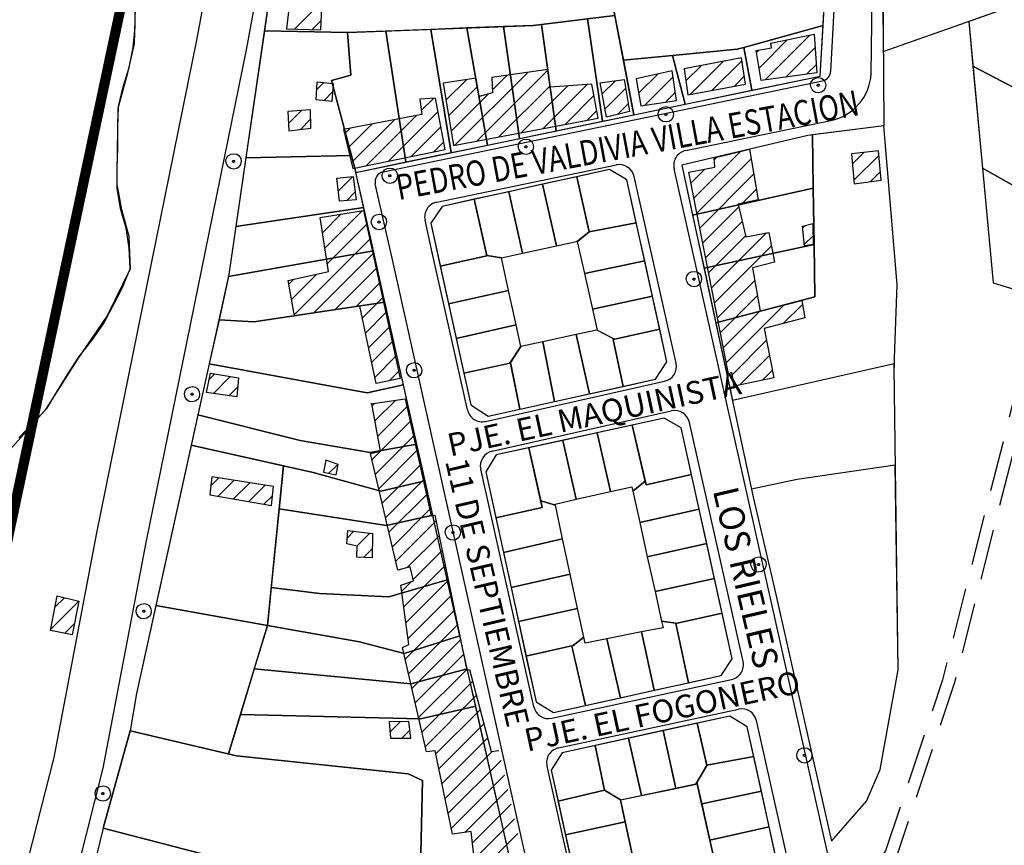
# Model space of a CAD drawing. Units: inches. Extents: x 658305 to 662977, y 5711879 to 5714971.
# Drawn here: x 659067 to 659262, y 5713497 to 5713660 of the extents above; entities that cross this region are included whole.
import ezdxf

# ---------------------------------------------------------------- set-up
doc = ezdxf.new("R2010")
doc.units = ezdxf.units.IN
doc.header["$LTSCALE"] = 2.5
doc.header["$MEASUREMENT"] = 0
doc.linetypes.add('T01', pattern=[0])
doc.linetypes.add('T50', pattern=[6, 4, -2])
for name, color, linetype in [('ACHURADO_CONSTRUCCION', 251, 'CONTINUOUS'), ('CERCOS.', 6, 'CONTINUOUS'), ('CONSTRUCCION', 31, 'CONTINUOUS'), ('DRENAJE_PRINCIPAL', 150, 'CONTINUOUS'), ('HUELLAS', 230, 'CONTINUOUS'), ('LIMITE_URBANO', 2, 'LIMITE'), ('POSTES', 40, 'CONTINUOUS'), ('RIOS', 160, 'CONTINUOUS'), ('terreno', 50, 'CONTINUOUS'), ('TEXTO', 50, 'CONTINUOUS'), ('VEREDAS NEW', 5, 'CONTINUOUS')]:
    doc.layers.add(name, color=color, linetype=linetype)
doc.styles.add('ARIAL NARROW', font='ARIALN.TTF')
doc.linetypes.add('LIMITE', pattern='A,0.3,[130,ltypeshp.shx,S=0.2,R=0,X=0,Y=0],0.3,-0.75', length=1.35)

# ---------------------------------------------------------------- blocks, each defined once
blk = doc.blocks.new('COD028', base_point=(658837.99, 5714493.54))
at = {"layer": 'POSTES'}
for points in [[(658838.0284, 5714492.0217), (658837.4254, 5714492.1261), (658836.9334, 5714492.4549), (658836.5713, 5714493.0681), (658836.4708, 5714493.6141), (658836.619, 5714494.1877), (658836.9685, 5714494.6971), (658837.4671, 5714494.9557), (658838.0554, 5714495.052), (658838.6155, 5714494.9416), (658839.0841, 5714494.6353), (658839.3895, 5714494.0821), (658839.4822, 5714493.5514), (658839.3802, 5714492.9301), (658839.1054, 5714492.4744), (658838.6257, 5714492.1519)], [(658838.0119, 5714493.7338), (658838.0827, 5714493.7206), (658838.1412, 5714493.6921), (658838.1676, 5714493.6417), (658838.1946, 5714493.5709), (658838.2084, 5714493.5151), (658838.2, 5714493.456), (658838.1715, 5714493.3987), (658838.1373, 5714493.3618), (658838.0698, 5714493.3519), (658837.9948, 5714493.3291), (658837.9141, 5714493.3522), (658837.843, 5714493.3753), (658837.8121, 5714493.4026), (658837.8007, 5714493.456), (658837.7995, 5714493.507), (658837.8091, 5714493.6147), (658837.8451, 5714493.6798), (658837.882, 5714493.7065), (658837.9219, 5714493.7206), (658837.9594, 5714493.7296)]]:
    blk.add_lwpolyline(points, close=True, dxfattribs=at)

msp = doc.modelspace()

# ---------------------------------------------------------------- linework, layer by layer
at = {"layer": 'ACHURADO_CONSTRUCCION', "linetype": 'T01'}
for points in [[(659121.71, 5713657.97), (659127.13, 5713663.39)], [(659125.14, 5713657.86), (659126.94, 5713659.66)], [(659214.55, 5713647.93), (659223.35, 5713656.73)], [(659213.35, 5713650.26), (659218.93, 5713655.84)], [(659218.64, 5713648.48), (659224.44, 5713654.28)], [(659212.84, 5713653.29), (659213.39, 5713653.84)], [(659198.92, 5713647.72), (659201.92, 5713650.72)], [(659199.78, 5713645.05), (659206.32, 5713651.58)], [(659204.13, 5713645.86), (659209.96, 5713651.69)], [(659222.73, 5713649.03), (659224.66, 5713650.97)], [(659153.29, 5713635), (659167.69, 5713649.4)], [(659157.65, 5713635.82), (659171.67, 5713649.84)], [(659160.71, 5713645.96), (659163.55, 5713648.8)], [(659189.59, 5713645.27), (659193.39, 5713649.07)], [(659190.78, 5713642.92), (659196.37, 5713648.51)], [(659208.48, 5713646.68), (659210.43, 5713648.62)], [(659126.08, 5713645.99), (659127.47, 5713647.39)], [(659151.56, 5713643.88), (659155.66, 5713647.98)], [(659152.06, 5713640.84), (659157.8, 5713646.58)], [(659162.01, 5713636.65), (659172.1, 5713646.74)], [(659166.37, 5713637.47), (659175.61, 5713646.72)], [(659170.73, 5713638.3), (659179.44, 5713647)], [(659182.38, 5713645.14), (659185, 5713647.76)], [(659127.43, 5713643.81), (659129.15, 5713645.53)], [(659152.57, 5713637.81), (659159.88, 5713645.12)], [(659175.09, 5713639.12), (659180.76, 5713644.8)], [(659182.94, 5713642.16), (659187.01, 5713646.23)], [(659194.95, 5713643.55), (659196.81, 5713645.42)], [(659146.69, 5713641.85), (659149.13, 5713644.29)], [(659185.42, 5713641.11), (659187.52, 5713643.21)], [(659120.48, 5713639.31), (659123.03, 5713641.86)], [(659135.79, 5713630.94), (659145.74, 5713640.89)], [(659140.24, 5713631.86), (659149.98, 5713641.6)], [(659179.45, 5713639.95), (659181.34, 5713641.84)], [(659122.85, 5713638.15), (659124.84, 5713640.14)], [(659132.2, 5713634.42), (659137.01, 5713639.23)], [(659132.87, 5713631.56), (659141.37, 5713640.06)], [(659131.52, 5713637.28), (659132.64, 5713638.4)], [(659144.7, 5713632.78), (659150.54, 5713638.62)], [(659149.15, 5713633.7), (659151.1, 5713635.65)], [(659200.49, 5713624.58), (659209.69, 5713633.78)], [(659231.79, 5713631.34), (659234.02, 5713633.57)], [(659232.08, 5713628.09), (659236.98, 5713633)], [(659201.07, 5713621.63), (659211.79, 5713632.35)], [(659204.51, 5713632.14), (659205.04, 5713632.67)], [(659199.91, 5713627.54), (659202.68, 5713630.31)], [(659201.65, 5713618.67), (659212.31, 5713629.34)], [(659235.38, 5713627.86), (659237.29, 5713629.77)], [(659130.32, 5713626), (659133.12, 5713628.8)], [(659131.92, 5713624.07), (659133.64, 5713625.79)], [(659210.09, 5713623.58), (659212.83, 5713626.32)], [(659127.16, 5713617.74), (659130.83, 5713621.4)], [(659127.64, 5713614.68), (659135.04, 5713622.07)], [(659202.23, 5713615.72), (659209.34, 5713622.83)], [(659128.11, 5713611.62), (659135.86, 5713619.37)], [(659202.81, 5713612.76), (659210.01, 5713619.97)], [(659203.97, 5713606.85), (659214.83, 5713617.72)], [(659221.96, 5713618.63), (659222.51, 5713619.19)], [(659121.64, 5713601.61), (659136.5, 5713616.47)], [(659203.39, 5713609.81), (659210.68, 5713617.1)], [(659222.31, 5713615.45), (659224.03, 5713617.16)], [(659125.49, 5713601.92), (659137.14, 5713613.57)], [(659204.55, 5713603.89), (659215.79, 5713615.14)], [(659121.08, 5713604.59), (659126.07, 5713609.57)], [(659129.63, 5713602.53), (659137.77, 5713610.67)], [(659120.53, 5713607.56), (659121.5, 5713608.54)], [(659133.78, 5713603.14), (659138.41, 5713607.77)], [(659205.13, 5713600.94), (659212.51, 5713608.32)], [(659135.04, 5713600.86), (659139.05, 5713604.87)], [(659205.71, 5713597.98), (659213.04, 5713605.32)], [(659135.65, 5713597.94), (659139.68, 5713601.97)], [(659206.29, 5713595.03), (659213.58, 5713602.32)], [(659206.87, 5713592.07), (659218.22, 5713603.43)], [(659218.13, 5713599.8), (659221.91, 5713603.58)], [(659136.27, 5713595.03), (659140.32, 5713599.08)], [(659136.89, 5713592.11), (659140.96, 5713596.18)], [(659208.08, 5713589.75), (659214.83, 5713596.5)], [(659137.51, 5713589.19), (659141.59, 5713593.28)], [(659209.55, 5713587.69), (659215.4, 5713593.53)], [(659140.33, 5713588.47), (659142.23, 5713590.38)], [(659214.02, 5713588.62), (659215.97, 5713590.57)], [(659104.77, 5713588.68), (659105.96, 5713589.87)], [(659105.65, 5713586.02), (659108.98, 5713589.35)], [(659108.72, 5713585.56), (659110.44, 5713587.28)], [(659137.53, 5713580.58), (659141.63, 5713584.68)], [(659136.98, 5713583.56), (659137.49, 5713584.07)], [(659138.09, 5713577.6), (659143.84, 5713583.36)], [(659138.65, 5713574.62), (659144.48, 5713580.46)], [(659137.64, 5713570.08), (659145.13, 5713577.57)], [(659136.97, 5713572.95), (659138.63, 5713574.6)], [(659138.31, 5713567.21), (659145.77, 5713574.67)], [(659128.46, 5713570.25), (659130.21, 5713572.01)], [(659138.97, 5713564.35), (659146.41, 5713571.78)], [(659105.15, 5713567.78), (659106.73, 5713569.36)], [(659106.62, 5713565.71), (659109.78, 5713568.88)], [(659139.64, 5713561.48), (659147.05, 5713568.88)], [(659109.62, 5713565.18), (659112.83, 5713568.39)], [(659112.63, 5713564.65), (659115.89, 5713567.91)], [(659115.64, 5713564.12), (659117.34, 5713565.83)], [(659140.31, 5713558.61), (659147.69, 5713565.99)], [(659140.98, 5713555.74), (659148.33, 5713563.1)], [(659141.65, 5713552.88), (659149.63, 5713560.85)], [(659132.05, 5713557.47), (659133.4, 5713558.81)], [(659133.96, 5713555.85), (659136.56, 5713558.44)], [(659143.93, 5713551.63), (659150.23, 5713557.92)], [(659135.27, 5713553.61), (659137.01, 5713555.36)], [(659145.09, 5713549.25), (659150.83, 5713554.99)], [(659143.24, 5713543.86), (659151.43, 5713552.05)], [(659142.82, 5713546.97), (659144.66, 5713548.82)], [(659143.66, 5713540.74), (659152.03, 5713549.12)], [(659074.37, 5713543.8), (659076.26, 5713545.69)], [(659144.08, 5713537.63), (659152.64, 5713546.19)], [(659073.58, 5713539.47), (659079.05, 5713544.94)], [(659143.52, 5713533.53), (659153.24, 5713543.25)], [(659076.29, 5713538.65), (659078.19, 5713540.55)], [(659144.18, 5713530.66), (659153.84, 5713540.32)], [(659144.84, 5713527.78), (659154.44, 5713537.39)], [(659145.49, 5713524.9), (659155.04, 5713534.45)], [(659146.15, 5713522.03), (659155.65, 5713531.52)], [(659146.81, 5713519.15), (659156.8, 5713529.14)], [(659147.47, 5713516.27), (659157.55, 5713526.35)], [(659149.56, 5713514.83), (659158.29, 5713523.55)], [(659140.51, 5713519.15), (659142.6, 5713521.24)], [(659150.17, 5713511.9), (659159.03, 5713520.76)], [(659142.85, 5713517.96), (659144.45, 5713519.55)], [(659150.78, 5713508.98), (659159.77, 5713517.97)], [(659151.39, 5713506.05), (659160.67, 5713515.33)], [(659152.01, 5713503.13), (659162.43, 5713513.56)], [(659152.62, 5713500.21), (659163.09, 5713510.68)], [(659155.29, 5713499.34), (659163.75, 5713507.8)], [(659156.8, 5713497.32), (659164.4, 5713504.92)], [(659157.16, 5713494.14), (659165.06, 5713502.04)], [(659152.19, 5713485.63), (659165.72, 5713499.16)]]:
    msp.add_lwpolyline(points, dxfattribs=at)
at = {"layer": 'CERCOS.'}
msp.add_line((659133.76, 5713629.63), (659133.76, 5713629.63), dxfattribs=at)
for points in [[(659284.61, 5713712.55), (659277.13, 5713714.55), (659276.48, 5713718.35), (659241.18, 5713709.53), (659237.59, 5713695.9), (659237.88, 5713653.53), (659263.65, 5713662.59), (659272.57, 5713665.73), (659288.02, 5713671.16), (659287.76, 5713674.31)], [(659182.79, 5713693.28), (659177.89, 5713693.75), (659121.69, 5713698.71), (659115.72, 5713657.59), (659132.18, 5713657.25), (659168.74, 5713658.68), (659170.41, 5713658.88), (659179.5, 5713659.98), (659184.9, 5713660.63), (659184.78, 5713661.26)], [(659292.42, 5713652.61), (659293.21, 5713652.98), (659272.57, 5713665.73), (659254.73, 5713659.45), (659255.55, 5713650.63), (659281.98, 5713636.78)], [(659184.9, 5713660.63), (659179.5, 5713659.98), (659182.44, 5713639.75), (659188.66, 5713641.04)], [(659155.67, 5713658.17), (659148.54, 5713657.89), (659152.57, 5713633.56), (659159.75, 5713635.05)], [(659162.9, 5713658.45), (659155.67, 5713658.17), (659159.75, 5713635.05), (659166.04, 5713636.35)], [(659170.41, 5713658.88), (659168.74, 5713658.68), (659162.9, 5713658.45), (659166.04, 5713636.35), (659173.32, 5713637.86)], [(659179.5, 5713659.98), (659170.41, 5713658.88), (659173.32, 5713637.86), (659182.44, 5713639.75)], [(659226, 5713658.62), (659210.33, 5713654.31), (659211.93, 5713645.86), (659225.43, 5713648.66)], [(659128.94, 5713647.77), (659132.78, 5713648.85), (659132.14, 5713657.25), (659115.72, 5713657.59), (659112.08, 5713632.53), (659132.89, 5713633.01)], [(659139.66, 5713657.54), (659132.14, 5713657.25), (659132.78, 5713648.85), (659128.94, 5713647.77), (659133.63, 5713630.23), (659133.76, 5713629.63), (659133.76, 5713629.63), (659143.61, 5713631.71)], [(659148.54, 5713657.89), (659139.66, 5713657.54), (659143.61, 5713631.71), (659152.57, 5713633.56)], [(659210.33, 5713654.31), (659209.01, 5713653.95), (659196.29, 5713652.74), (659198.77, 5713643.13), (659211.93, 5713645.86)], [(659196.29, 5713652.74), (659186.59, 5713651.82), (659188.66, 5713641.04), (659198.77, 5713643.13)], [(659281.98, 5713636.78), (659255.55, 5713650.63), (659257.44, 5713630.51), (659273.58, 5713621.39), (659275.39, 5713626.78)], [(659240.63, 5713607.54), (659237.99, 5713638.86), (659223.88, 5713637.05), (659224.05, 5713626.57), (659224.22, 5713615.42), (659224.39, 5713605.11), (659204.84, 5713599.92), (659208.12, 5713584.66), (659240.02, 5713591.94), (659239.99, 5713591.13)], [(659223.88, 5713637.05), (659223, 5713636.93), (659198.14, 5713631.05), (659200.25, 5713621.24), (659224.05, 5713626.57)], [(659133.63, 5713630.23), (659132.89, 5713633.01), (659112.08, 5713632.53), (659110.1, 5713618.95), (659135.32, 5713622.72)], [(659187.25, 5713628.21), (659183.86, 5713630.2), (659177.36, 5713628.77), (659179.82, 5713617.93), (659189.12, 5713619.72)], [(659273.58, 5713621.39), (659257.44, 5713630.51), (659259.56, 5713607.84), (659268.16, 5713605.23)], [(659170.63, 5713627.3), (659163.98, 5713625.84), (659166.69, 5713613.7), (659173.39, 5713615.15)], [(659177.36, 5713628.77), (659170.63, 5713627.3), (659173.39, 5713615.15), (659177.56, 5713616.06), (659179.82, 5713617.93)], [(659163.98, 5713625.84), (659157.13, 5713624.34), (659159.61, 5713613.24), (659162.54, 5713612.79), (659166.69, 5713613.7)], [(659224.05, 5713626.57), (659200.25, 5713621.24), (659202.51, 5713610.72), (659224.22, 5713615.42)], [(659157.13, 5713624.34), (659150.81, 5713622.95), (659148.56, 5713619.61), (659150.42, 5713611.17), (659159.62, 5713613.16)], [(659135.32, 5713622.72), (659110.1, 5713618.95), (659108.73, 5713609.47), (659108.65, 5713609.13), (659137.24, 5713614.16)], [(659189.12, 5713619.72), (659179.82, 5713617.93), (659177.47, 5713615.98), (659178.88, 5713609.68), (659190.78, 5713612.16)], [(659224.22, 5713615.42), (659202.51, 5713610.72), (659204.84, 5713599.92), (659224.39, 5713605.11)], [(659137.24, 5713614.16), (659108.65, 5713609.13), (659106.76, 5713600.56), (659113.63, 5713600.18), (659139.52, 5713604.01)], [(659162.5, 5713612.8), (659159.61, 5713613.24), (659159.62, 5713613.16), (659150.42, 5713611.17), (659152.05, 5713603.73), (659163.92, 5713606.36)], [(659190.78, 5713612.16), (659178.88, 5713609.68), (659180.45, 5713602.64), (659192.31, 5713605.24)], [(659163.92, 5713606.36), (659152.05, 5713603.73), (659153.56, 5713596.89), (659165.41, 5713599.58)], [(659139.52, 5713604.01), (659113.63, 5713600.18), (659106.76, 5713600.56), (659104.84, 5713591.87), (659136, 5713586.15), (659143.18, 5713587.7)], [(659192.31, 5713605.24), (659180.45, 5713602.64), (659181.37, 5713598.48), (659184.84, 5713596.73), (659193.76, 5713598.67)], [(659165.41, 5713599.58), (659153.56, 5713596.89), (659155.07, 5713590.02), (659164.18, 5713591.97), (659166.36, 5713595.26)], [(659184.59, 5713596.68), (659184.84, 5713596.73), (659181.32, 5713598.51), (659177.26, 5713597.63), (659179.86, 5713585.93), (659186.52, 5713587.39)], [(659193.76, 5713598.67), (659184.59, 5713596.68), (659186.52, 5713587.39), (659192.94, 5713588.8), (659195.17, 5713592.27)], [(659170.65, 5713596.19), (659166.36, 5713595.26), (659164.28, 5713592.13), (659166.14, 5713582.92), (659173.01, 5713584.43)], [(659177.26, 5713597.63), (659170.65, 5713596.19), (659173.01, 5713584.43), (659179.86, 5713585.93)], [(659143.18, 5713587.7), (659136, 5713586.15), (659104.84, 5713591.87), (659102.61, 5713581.79), (659122.79, 5713576.71), (659136.59, 5713574.32), (659145.81, 5713575.99)], [(659164.3, 5713592), (659155.07, 5713590.02), (659156.45, 5713583.73), (659159.87, 5713581.54), (659166.14, 5713582.92)], [(659145.81, 5713575.99), (659136.59, 5713574.32), (659122.79, 5713576.71), (659102.61, 5713581.79), (659101.29, 5713575.79), (659125.34, 5713570.39), (659138.71, 5713566.72), (659147.43, 5713568.76)], [(659197.99, 5713579.19), (659194.62, 5713581.11), (659188.3, 5713579.73), (659191.07, 5713568), (659200.01, 5713570.03)], [(659188.3, 5713579.73), (659181.43, 5713578.23), (659184.06, 5713566.65), (659188.24, 5713567.6), (659188.43, 5713566.74), (659190.9, 5713568.72)], [(659174.64, 5713576.75), (659167.93, 5713575.29), (659170.25, 5713564.84), (659173.16, 5713563.95), (659173.11, 5713564.17), (659177.26, 5713565.11)], [(659181.43, 5713578.23), (659174.64, 5713576.75), (659177.26, 5713565.11), (659184.06, 5713566.65)], [(659119.49, 5713571.71), (659101.29, 5713575.79), (659094.3, 5713544.17), (659116.3, 5713540.22)], [(659167.93, 5713575.29), (659161.46, 5713573.88), (659159.42, 5713570.56), (659161.41, 5713561.44), (659170.55, 5713563.49)], [(659147.43, 5713568.76), (659138.71, 5713566.72), (659125.34, 5713570.39), (659119.49, 5713571.71), (659118.63, 5713563.23), (659139.8, 5713559.97), (659148.96, 5713561.95)], [(659240.25, 5713571.85), (659220.88, 5713569.05), (659211.89, 5713567.11), (659212.22, 5713565.56), (659216.33, 5713547.75), (659227.67, 5713497.63), (659234.59, 5713505.5), (659237.26, 5713511.76), (659240.78, 5713531.46)], [(659200.01, 5713570.03), (659191.07, 5713568), (659190.9, 5713568.72), (659188.43, 5713566.74), (659189.8, 5713560.56), (659201.53, 5713563.15)], [(659173.16, 5713563.95), (659170.25, 5713564.84), (659170.55, 5713563.49), (659161.41, 5713561.44), (659162.9, 5713554.6), (659174.59, 5713557.28)], [(659148.96, 5713561.95), (659139.8, 5713559.97), (659118.63, 5713563.23), (659117.06, 5713547.71), (659126.62, 5713546.52), (659140.29, 5713545.89), (659151.81, 5713549.23)], [(659201.53, 5713563.15), (659189.8, 5713560.56), (659191.3, 5713553.78), (659203.02, 5713556.37)], [(659174.59, 5713557.28), (659162.9, 5713554.6), (659164.41, 5713547.69), (659176.09, 5713550.35)], [(659203.02, 5713556.37), (659191.3, 5713553.78), (659192.83, 5713546.9), (659204.55, 5713549.48)], [(659176.09, 5713550.35), (659164.41, 5713547.69), (659165.86, 5713541), (659177.55, 5713543.58)], [(659204.55, 5713549.48), (659192.83, 5713546.9), (659194.12, 5713541.05), (659196.93, 5713540.69), (659196.94, 5713540.61), (659206.06, 5713542.61)], [(659151.81, 5713549.23), (659140.29, 5713545.89), (659126.62, 5713546.52), (659117.06, 5713547.71), (659116.3, 5713540.22), (659134.49, 5713536.96), (659143.31, 5713534.68), (659154.29, 5713538.19)], [(659116.3, 5713540.19), (659116.3, 5713540.22), (659094.3, 5713544.17), (659090.46, 5713526.78), (659089.24, 5713519.4), (659108.63, 5713514.85)], [(659177.55, 5713543.58), (659165.86, 5713541), (659167.35, 5713534.17), (659176.65, 5713536.23), (659178.77, 5713537.9)], [(659206.06, 5713542.61), (659196.94, 5713540.61), (659199.42, 5713528.89), (659205.86, 5713530.31), (659208.04, 5713533.64)], [(659154.29, 5713538.19), (659143.31, 5713534.68), (659134.49, 5713536.96), (659116.31, 5713540.22), (659113.71, 5713531.62), (659144.6, 5713528.69), (659155.77, 5713531.62)], [(659196.93, 5713540.69), (659194.12, 5713541.05), (659194.41, 5713539.76), (659190.17, 5713538.93), (659192.64, 5713527.41), (659199.42, 5713528.89)], [(659183.32, 5713537.57), (659179.03, 5713536.72), (659178.77, 5713537.9), (659176.43, 5713536.07), (659179.07, 5713524.43), (659186, 5713525.95)], [(659190.17, 5713538.93), (659183.32, 5713537.57), (659186, 5713525.95), (659192.64, 5713527.41)], [(659176.41, 5713536.18), (659167.35, 5713534.17), (659169.33, 5713525.11), (659172.77, 5713523.05), (659179.07, 5713524.43)], [(659155.77, 5713531.62), (659144.6, 5713528.69), (659113.71, 5713531.62), (659110.99, 5713522.65), (659146.56, 5713521.75), (659157.42, 5713524.26)], [(659157.42, 5713524.26), (659146.56, 5713521.75), (659110.99, 5713522.65), (659108.63, 5713514.85), (659110.23, 5713514.47), (659144.09, 5713510.9), (659146.91, 5713509.58), (659146.58, 5713495.18), (659139.7, 5713494.69), (659139.7, 5713483.32), (659153.16, 5713483.48), (659154.58, 5713480.83), (659166.6, 5713483.37)], [(659211.02, 5713520.2), (659207.59, 5713522.33), (659201.14, 5713520.92), (659203.02, 5713512.61), (659212.3, 5713514.35)], [(659201.14, 5713520.92), (659194.4, 5713519.44), (659196.96, 5713508.05), (659200.9, 5713508.88), (659203.04, 5713512.53)], [(659083.87, 5713500.18), (659106.75, 5713494.24), (659107.35, 5713494.09), (659123.64, 5713493.54), (659139.7, 5713494.69), (659146.58, 5713495.18), (659146.91, 5713509.58), (659144.09, 5713510.9), (659110.23, 5713514.47), (659089.24, 5713519.4)], [(659194.4, 5713519.44), (659187.58, 5713517.94), (659190.13, 5713506.61), (659196.96, 5713508.05)], [(659180.98, 5713516.5), (659174.47, 5713515.07), (659172.34, 5713511.66), (659173.68, 5713505.52), (659182.84, 5713507.69)], [(659187.58, 5713517.94), (659180.98, 5713516.5), (659182.84, 5713507.69), (659186.03, 5713505.75), (659190.13, 5713506.61)], [(659212.3, 5713514.35), (659203.02, 5713512.61), (659203.04, 5713512.53), (659201.1, 5713509.23), (659202.05, 5713504.97), (659213.81, 5713507.5)], [(659201.1, 5713509.23), (659200.9, 5713508.88), (659186, 5713505.74), (659191.17, 5713481.89), (659206.46, 5713485.3)], [(659185.99, 5713505.78), (659182.83, 5713507.69), (659173.68, 5713505.52), (659175.14, 5713498.89), (659186.93, 5713501.44)], [(659213.81, 5713507.5), (659202.05, 5713504.97), (659203.66, 5713497.8), (659215.36, 5713500.47)], [(659186.93, 5713501.44), (659175.14, 5713498.89), (659176.64, 5713492.04), (659188.39, 5713494.71)], [(659106.75, 5713494.24), (659083.87, 5713500.18), (659078.51, 5713478.08), (659078.51, 5713478.07), (659107.93, 5713476.66)], [(659215.36, 5713500.47), (659203.66, 5713497.8), (659205.15, 5713491.13), (659216.83, 5713493.75)]]:
    msp.add_lwpolyline(points, close=True, dxfattribs=at)
msp.add_lwpolyline([(659227.73, 5713688.93, 0.005735), (659227.67, 5713688.96), (659182.79, 5713693.28), (659184.78, 5713661.26), (659186.59, 5713651.82), (659196.29, 5713652.74), (659209.01, 5713653.95), (659210.33, 5713654.31), (659226, 5713658.62)], format="xyb", close=True, dxfattribs=at)
at = {"layer": 'CONSTRUCCION'}
for points in [[(659127.15, 5713663.71, 7.56), (659123.77, 5713663.78, 7.56), (659123.88, 5713667.08, 7.22), (659121.22, 5713667.68, 7.22), (659120.09, 5713658.02, 8.07), (659126.85, 5713657.8, 8.07)], [(659224.26, 5713656.91, 9.9), (659224.77, 5713649.31, 10.6), (659213.75, 5713647.82, 10.38), (659212.77, 5713653.73, 10.38), (659215.82, 5713654.27, 10.38), (659215.66, 5713655.19, 9.88)], [(659198.58, 5713650.07, 10), (659199.32, 5713644.96, 10.42), (659210.66, 5713647.09, 10.36), (659209.87, 5713652.28, 9.82)], [(659150.99, 5713647.3, 9.82), (659153.04, 5713634.95, 9.82), (659181.63, 5713640.36, 9.82), (659180.32, 5713647.07, 9.82), (659172.14, 5713646.46, 9.82), (659171.65, 5713649.98, 9.82), (659160.64, 5713648.37, 9.82), (659160.73, 5713645.36, 9.82), (659158.13, 5713644.64, 9.82), (659157.51, 5713648.25, 9.82)], [(659189.13, 5713648.11, 9.62), (659189.99, 5713642.8, 9.9), (659197.03, 5713643.87, 9.9), (659196.2, 5713649.7, 9.3)], [(659125.97, 5713643.96, 6.01), (659126.16, 5713647.5, 6.01), (659129.26, 5713647.23, 6.01), (659129.03, 5713643.64, 6.01)], [(659186.71, 5713647.98, 9.82), (659187.78, 5713641.7, 10), (659183.24, 5713640.56, 10), (659181.97, 5713647.36, 10)], [(659131.31, 5713638.15, 9.82), (659133.15, 5713630.4, 9.82), (659151.38, 5713634.16, 9.84), (659149.47, 5713644.31, 9.84), (659146.41, 5713644.1, 9.82), (659146.79, 5713641.09, 9.82), (659131.31, 5713638.15, 9.82)], [(659124.87, 5713638.4, 6.98), (659124.81, 5713641.98, 6.98), (659120.35, 5713641.68, 6.94), (659120.56, 5713637.86, 7.02)], [(659204.6, 5713630.69, 10.79), (659204.48, 5713632.54, 10.79), (659211.47, 5713634.21, 10.79), (659213.19, 5713624.24, 10.79), (659209.21, 5713623.39, 10.79), (659210.73, 5713616.91, 10.79), (659215.31, 5713617.81, 10.79), (659216.38, 5713611.9, 10.79), (659212.07, 5713610.82, 10.79), (659213.59, 5713602.24, 10.79), (659221.78, 5713604.34, 10.79), (659222.36, 5713600.91, 10.79), (659214.38, 5713598.82, 10.79), (659216.26, 5713589.09, 10.91), (659208.47, 5713587.46, 10.87), (659208.01, 5713590.15, 10.87), (659207.3, 5713589.86, 10.87), (659199.49, 5713629.68, 10.5)], [(659232.14, 5713627.4, 10.36), (659237.44, 5713628.15, 10.36), (659236.9, 5713633.9, 10.36), (659231.62, 5713633.29, 10.36)], [(659130.01, 5713628.52, 8.97), (659133.23, 5713628.81, 9.4), (659133.85, 5713624.23, 9.4), (659130.57, 5713623.96, 9.03)], [(659120.39, 5713608.29, 9.6), (659128.35, 5713610.09, 9.6), (659126.7, 5713620.74, 9.6), (659135.26, 5713622.11, 9.6), (659142.55, 5713588.93, 9.6), (659137.77, 5713587.95, 9.6), (659134.53, 5713603.25, 9.6), (659121.69, 5713601.36, 9.6)], [(659221.91, 5713619.04, 10.04), (659223.98, 5713619.54, 10.04), (659224.06, 5713615.43, 10.04), (659222.34, 5713615.16, 10.04)], [(659110.26, 5713585.33, 5.79), (659104.26, 5713586.23, 5.85), (659105.05, 5713590.02, 5.85), (659110.61, 5713589.07, 5.85)], [(659127.85, 5713572.83, 4.79), (659127.37, 5713570.49, 4.79), (659129.91, 5713569.94, 4.79), (659130.26, 5713571.99, 4.79)], [(659105.33, 5713569.58, 5.41), (659104.98, 5713566, 5.41), (659117.14, 5713563.86, 5.41), (659117.53, 5713567.65, 5.41)], [(659133.99, 5713553.66, 4.57), (659134.03, 5713555.83, 4.57), (659131.97, 5713556.31, 4.57), (659132.16, 5713558.96, 4.57), (659137.07, 5713558.38, 4.59), (659136.97, 5713553.55, 4.59)], [(659077.76, 5713538.35, 7.52), (659073.53, 5713539.22, 7.52), (659074.79, 5713546.06, 7.52), (659079.06, 5713544.99, 7.52)], [(659140.6, 5713517.95, 5.77), (659144.63, 5713517.97, 5.77), (659144.25, 5713521.26, 5.77), (659140.35, 5713521.21, 5.77)]]:
    msp.add_polyline3d(points, close=True, dxfattribs=at)
for points in [[(659136.74, 5713583.96, 9.34), (659143.49, 5713584.95, 9.36), (659148.61, 5713561.84, 9.36), (659149.39, 5713562, 9.36), (659155.67, 5713531.4, 9.36), (659156.17, 5713531.52, 9.36), (659160.48, 5713515.31, 9.36), (659161.99, 5713515.5, 9.36)], [(659157.21, 5713493.68, 9.15), (659156.56, 5713499.52, 9.28), (659152.87, 5713499, 9.28), (659149.43, 5713515.45, 9.28), (659147.7, 5713515.28, 9.28), (659142.99, 5713535.83, 8.81), (659144.24, 5713536.43, 8.81), (659142.66, 5713548.14, 8.83), (659145.16, 5713548.99, 9.28), (659144.46, 5713551.76, 9.28), (659142.05, 5713551.15, 9.28), (659136.69, 5713574.15, 9.28), (659138.65, 5713574.61, 9.28), (659136.9, 5713583.96, 9.28), (659136.74, 5713583.96, 9.34)]]:
    msp.add_polyline3d(points, dxfattribs=at)
at = {"layer": 'DRENAJE_PRINCIPAL'}
msp.add_polyline3d([(659067.24, 5713577.22, 0.94), (659070, 5713580.12, 0.94), (659072.77, 5713583.03, 0.94), (659074.89, 5713586.5, 0.94), (659076.97, 5713589.92, 0.94), (659079.17, 5713593.31, 0.94), (659081.65, 5713596.46, 0.94), (659083.93, 5713599.76, 0.94), (659085.85, 5713603.35, 0.94), (659087.69, 5713606.94, 0.94), (659089.2, 5713610.64, 0.94), (659089.06, 5713614.67, 0.94), (659088.41, 5713618.65, 1.06), (659087.31, 5713622.51, 1.12), (659086.65, 5713626.49, 1.12), (659086.63, 5713630.51, 1.12), (659086.78, 5713634.53, 1.12), (659086.76, 5713638.6, 1.12), (659086.91, 5713642.66, 1.12), (659087.82, 5713646.57, 1.12), (659089.01, 5713650.39, 1.12), (659089.8, 5713654.34, 1.12), (659090.23, 5713658.32, 1.12), (659090.22, 5713662.35, 1.12)], dxfattribs=at)
at = {"layer": 'HUELLAS', "linetype": 'T50', "flags": 128}
for points in [[(659299.69, 5713654.63), (659292.69, 5713651.95), (659276.04, 5713626.39), (659267.01, 5713598.07), (659249.55, 5713529.45), (659238.29, 5713495.68), (659228.49, 5713481.27)], [(659300.56, 5713652.36), (659294.3, 5713649.96), (659278.26, 5713625.34), (659269.35, 5713597.4), (659251.89, 5713528.76), (659240.49, 5713494.59), (659230.5, 5713479.9)]]:
    msp.add_lwpolyline(points, dxfattribs=at)
at = {"layer": 'LIMITE_URBANO', "ltscale": 10, "const_width": 2, "flags": 128}
msp.add_lwpolyline([(659017.77, 5714524.96), (659039.39, 5714451.85), (659081.59, 5714230.82), (659098.6, 5714197.74), (659096.77, 5714152.4), (659107.34, 5714022.69), (659103.01, 5713930.09), (659097.12, 5713708.16), (659020.6, 5713347.97), (659023, 5713243.45), (658984.48, 5713178.47), (658789.21, 5712971.2), (658751.31, 5712891.7), (658745.62, 5712878.41), (658743.46, 5712846.3), (658800.45, 5712733.09), (659058.16, 5712585.49), (659234.59, 5712382.93), (659299.08, 5712327.18), (659355.48, 5712286.64), (659403.04, 5712259.36), (659469.19, 5712230.58), (659530.48, 5712212.26), (659618.29, 5712193.82), (659666.42, 5712189.09), (659707.05, 5712189.42), (659759.06, 5712193.57), (659845.18, 5712208.5), (660072.58, 5712197.37), (660243.07, 5712266.59), (660457.41, 5712484.87), (660758.89, 5712696.51), (660998.42, 5712814.66), (660998.42, 5712814.66), (661032.74, 5712819.4), (661063.69, 5712815.47), (661082.62, 5712814.9), (661106.1, 5712818.93), (661195.99, 5712854.45), (661232.88, 5712861.15), (661259.72, 5712882.59), (661273.53, 5712918.28), (661287.98, 5712926.87), (661312.91, 5712935.62), (661549.16, 5712984.68), (661622.35, 5713012.15), (661659.08, 5713034.9), (661691.57, 5713060.95), (661747.63, 5713083.28), (661827.2, 5713098.78), (661910.05, 5713099.4), (661936.5, 5713094.39), (661990.35, 5713076.25), (662063.9, 5713056.55), (662101.37, 5713052.33), (662127.16, 5713053.64), (662154.52, 5713062.38), (662204.83, 5713087.86), (662264.92, 5713124.11), (662264.92, 5713124.11), (662264.92, 5713124.11), (662264.92, 5713124.11), (662264.92, 5713124.11), (662264.92, 5713124.11), (662264.92, 5713124.11), (662264.92, 5713124.11), (662620.84, 5713392.31), (661865.03, 5714154.09), (661851.15, 5714235.58), (661776.27, 5714336.33), (661644.62, 5714507.81), (661644.62, 5714507.81), (661692.85, 5714688.32), (661692.85, 5714688.32), (661630.28, 5714744.7), (661574.59, 5714782.02), (661522.72, 5714785.47), (661440.12, 5714788.17), (661418.96, 5714792.01), (661334.73, 5714813.29), (661302.28, 5714850.84), (661223.71, 5714903.74), (661129.76, 5714953.23), (661035.81, 5714963.47), (660969.2, 5714958.35), (660969.2, 5714958.35), (660969.2, 5714958.35), (660266.66, 5714726.59), (660266.66, 5714726.59), (660266.66, 5714726.59), (660123.02, 5714757.82), (660050.12, 5714789.39, 0.35459), (659672.4, 5714689.95), (659604.16, 5714583.44), (659574.99, 5714521.67), (659549.95, 5714451.11), (659536.03, 5714423.59), (659533.16, 5714425.93), (659482.88, 5714458.05), (659437.17, 5714477.98), (659291.97, 5714528.91, 0.113187), (659154.26, 5714544.39), (659115.73, 5714540), (659017.77, 5714524.96)], format="xyb", close=True, dxfattribs=at)
at = {"layer": 'RIOS'}
msp.add_lwpolyline([(659064.11, 5713573.28), (659072.68, 5713583.01), (659078.92, 5713592.75), (659084.69, 5713601.3), (659089.28, 5713610.7), (659089.02, 5713616.99), (659087.56, 5713622.29), (659086.63, 5713627.33), (659086.69, 5713629.71), (659086.83, 5713642.36), (659088.75, 5713649.32), (659090.08, 5713655.01), (659090.27, 5713662.19)], dxfattribs=at)
at = {"layer": 'terreno'}
for points in [[(659259.56, 5713607.84), (659268.16, 5713605.23), (659275.39, 5713626.78), (659292.42, 5713652.61), (659298.75, 5713655.55), (659301, 5713675.01), (659302.9, 5713676.75), (659327.58, 5713682.57), (659310.3, 5713786.51), (659294.49, 5713783.78), (659282.57, 5713778.09), (659267.79, 5713768.35), (659277.13, 5713714.55), (659284.61, 5713712.55), (659288.02, 5713671.16), (659254.73, 5713659.45), (659259.56, 5713607.84)], [(659267.79, 5713768.35), (659251.45, 5713743.62), (659244.92, 5713723.74), (659237.59, 5713695.9), (659237.99, 5713638.86)], [(659121.69, 5713698.71), (659108.73, 5713609.47), (659090.46, 5713526.78), (659089.24, 5713519.4), (659110.23, 5713514.47), (659144.09, 5713510.9), (659146.91, 5713509.58), (659146.58, 5713495.18)], [(659166.6, 5713483.37), (659137.73, 5713611.98), (659133.76, 5713629.63), (659225.43, 5713648.66), (659227.73, 5713688.95)], [(659216.33, 5713547.75), (659227.67, 5713497.63), (659234.59, 5713505.5), (659237.26, 5713511.76), (659240.78, 5713531.46), (659239.99, 5713591.13), (659240.63, 5713607.54), (659237.99, 5713638.86), (659223, 5713636.93), (659198.14, 5713631.05), (659212.22, 5713565.56), (659216.33, 5713547.75)], [(659169.33, 5713525.11), (659172.77, 5713523.05), (659205.86, 5713530.31), (659208.04, 5713533.64), (659197.99, 5713579.19), (659194.62, 5713581.11), (659161.46, 5713573.88), (659159.42, 5713570.56), (659169.33, 5713525.11)], [(659181.62, 5713469.34), (659185.05, 5713467.24), (659218.14, 5713474.56), (659220.35, 5713477.78), (659211.02, 5713520.2), (659207.59, 5713522.33), (659174.47, 5713515.07), (659172.34, 5713511.66), (659181.62, 5713469.34)], [(659083.87, 5713500.18), (659089.24, 5713519.4)], [(659107.35, 5713494.09), (659083.87, 5713500.18), (659078.51, 5713478.08)]]:
    msp.add_lwpolyline(points, dxfattribs=at)
msp.add_lwpolyline([(659156.45, 5713583.73), (659159.87, 5713581.54), (659192.94, 5713588.8), (659195.17, 5713592.27), (659187.25, 5713628.21), (659183.86, 5713630.2), (659150.81, 5713622.95), (659148.56, 5713619.61), (659156.45, 5713583.73)], close=True, dxfattribs=at)
at = {"layer": 'VEREDAS NEW'}
for p, q in [((659235.48, 5713649.12), (659235.98, 5713693.02)), ((659227.49, 5713649.58), (659229.57, 5713685.99)), ((659139.16, 5713629.76), (659225.9, 5713647.73)), ((659198.9, 5713633.97), (659227.52, 5713639.9)), ((659149.75, 5713623.79), (659185.19, 5713631.13)), ((659140.92, 5713612.7), (659137.61, 5713627.37)), ((659196.99, 5713592.01), (659188.72, 5713628.85)), ((659148.72, 5713614.45), (659147.43, 5713620.19)), ((659155.79, 5713582.77), (659148.72, 5713614.45)), ((659169.65, 5713484.02), (659140.92, 5713612.7)), ((659159.38, 5713580.49), (659194.72, 5713588.43)), ((659160.68, 5713574.64), (659196.03, 5713582.57)), ((659210.21, 5713533.12), (659199.62, 5713580.3)), ((659168.88, 5713524.15), (659158.41, 5713571.06)), ((659172.44, 5713521.88), (659207.91, 5713529.53)), ((659173.79, 5713516.03), (659209.27, 5713523.69)), ((659222.69, 5713477.5), (659212.83, 5713521.41)), ((659181.34, 5713468.34), (659171.5, 5713512.44))]:
    msp.add_line(p, q, dxfattribs=at)
for points in [[(659113.01, 5714195.74), (659112.56, 5714184.55), (659107.87, 5714148.27), (659106.97, 5714142.19), (659108.74, 5714117.89), (659115.66, 5714066.87), (659121.2, 5714034.29), (659122.79, 5714011.59), (659119.53, 5713970.24), (659118.27, 5713906.57), (659117.87, 5713859.13), (659118.13, 5713817.15), (659115.81, 5713762.12), (659111.39, 5713704.51), (659102.35, 5713655.76), (659082.59, 5713558.52), (659074.16, 5713514.17), (659067.47, 5713487.81), (659058.03, 5713405.19), (659035.54, 5713238.68), (659025.63, 5713149.96), (659025.1, 5713135.77), (659051.1, 5712905.42, -0.403882)], [(659108.7, 5713408.05), (659076.78, 5713412.49, -0.407071), (659069.93, 5713421.32), (659077.33, 5713486), (659083.92, 5713512), (659092.41, 5713556.59), (659112.17, 5713653.85), (659120.77, 5713700.27)], [(659303.48, 5713644.41), (659383.56, 5713210.43, -0.570811), (659380.96, 5713208.16), (659369.66, 5713211.93), (659347.13, 5713223.78), (659323.77, 5713240.38), (659311.54, 5713251.61), (659301.43, 5713265.44), (659292.73, 5713284.01), (659271.65, 5713348.97), (659262.42, 5713382.69), (659258.68, 5713392.27), (659253.26, 5713396.17), (659250.96, 5713396.56, -0.303855), (659248.54, 5713398.86), (659196.58, 5713630.37)]]:
    msp.add_lwpolyline(points, format="xyb", dxfattribs=at)
for centre, radius, start, end in [((659225.49, 5713649.69), 2, 281.7017, 356.7376), ((659225.49, 5713649.69), 10, 281.7017, 356.7376), ((659199.5, 5713631.03), 3, 101.7017, 192.65), ((659185.79, 5713628.19), 3, 12.65, 101.7017), ((659139.56, 5713627.81), 2, 101.7017, 192.6942), ((659150.35, 5713620.85), 3, 101.7017, 192.6942), ((659194.06, 5713591.35), 3, 282.65, 12.65), ((659158.72, 5713583.42), 3, 192.5861, 282.65), ((659196.69, 5713579.64), 3, 12.65, 102.65), ((659161.34, 5713571.71), 3, 102.65, 192.5861), ((659207.28, 5713532.46), 3, 282.1796, 12.65), ((659171.81, 5713524.81), 3, 192.5861, 282.1796), ((659209.91, 5713520.75), 3, 12.65, 102.1796), ((659174.42, 5713513.1), 3, 102.1796, 192.5861)]:
    msp.add_arc(centre, radius, start, end, dxfattribs=at)

# ---------------------------------------------------------------- block references
at = {"layer": 'POSTES'}
for p in [(659225.03, 5713646.86, 7.52), (659194.95, 5713641.12, 8.35), (659167.33, 5713634.72, 7.95), (659109.64, 5713631.83, 3.86), (659140.47, 5713629, 8.01), (659138.33, 5713619.86, 7.62), (659200.5, 5713608.59, 8.13), (659145.28, 5713590.59, 7.46), (659101.44, 5713585.86, 3.62), (659152.93, 5713558.55, 7.69), (659213.26, 5713552.23, 8.41), (659091.91, 5713543.02, 3.66), (659222.3, 5713514.56, 8.91), (659083.83, 5713507.03, 3.88)]:
    msp.add_blockref('COD028', p, dxfattribs=at)

# ---------------------------------------------------------------- texts
at = {"layer": 'TEXTO', "style": 'ARIAL NARROW', "width": 0.8}
msp.add_text(' PEDRO DE VALDIVIA VILLA ESTACION', height=5, rotation=10.4714, dxfattribs=at).set_placement((659141.02, 5713623.94))
at = {"layer": 'TEXTO', "style": 'ARIAL NARROW'}
for s, height, rotation, p in [('PJE. EL MAQUINISTA', 4.5, 12.1543, (659152.41, 5713573.54)), ('11 DE SEPTIEMBRE', 4.5, 283.1265, (659151.38, 5713572.62, -9.68)), ('LOS RIELES', 5, 283.1265, (659204.19, 5713566.89)), ('PJE. EL FOGONERO', 4.5, 12.1543, (659167.6, 5713515.27))]:
    msp.add_text(s, height=height, rotation=rotation, dxfattribs=at).set_placement(p)

doc.saveas('drawing.dxf')
